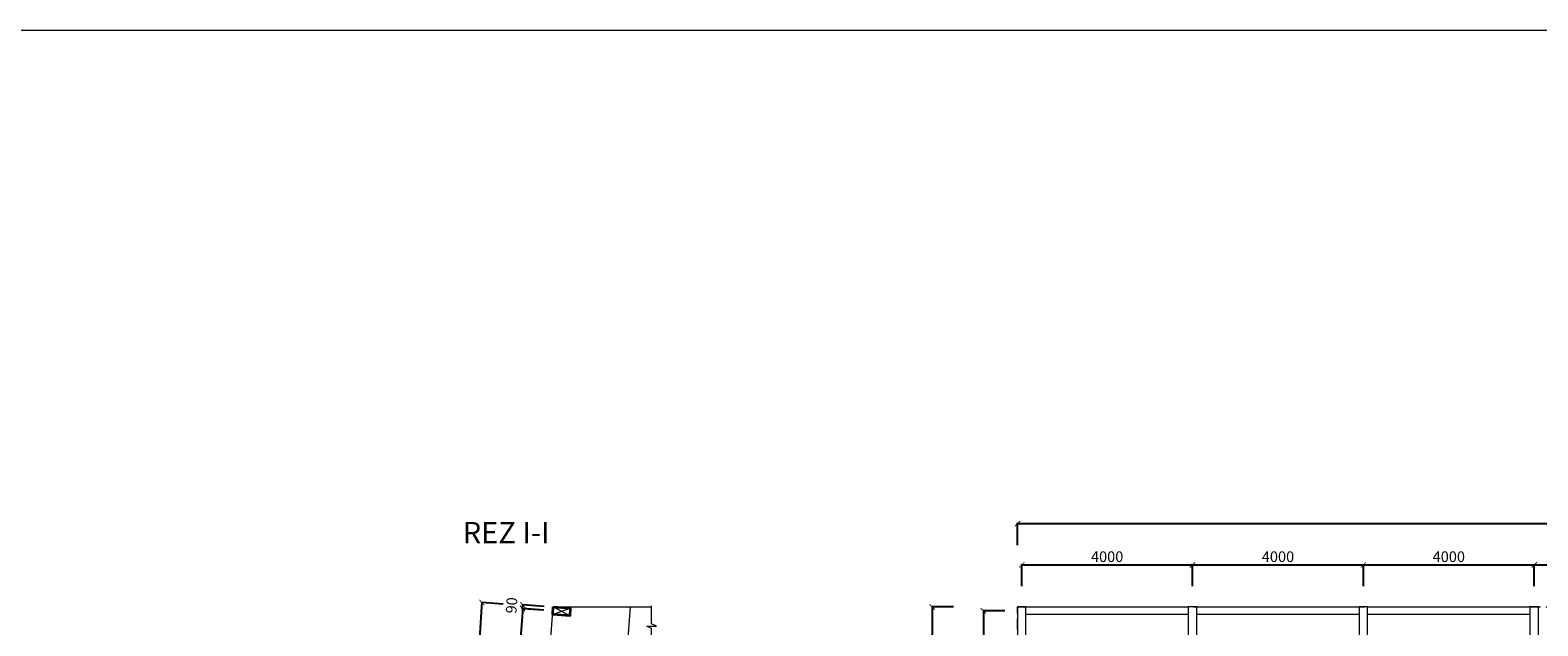
# Model space of a CAD drawing. Units: millimetres. Extents: x 507298 to 2683286, y -11225 to 204320.
# Drawn here: x 838843 to 874143, y 90085 to 104043 of the extents above; entities that cross this region are included whole.
import ezdxf

# ---------------------------------------------------------------- set-up
doc = ezdxf.new("R2010")
doc.units = ezdxf.units.MM
doc.linetypes.add('DASHDOT', pattern=[1, 0.5, -0.25, 0, -0.25])
doc.linetypes.add('DASHED', pattern=[0.75, 0.5, -0.25])
doc.layers.add('25mm_HRUBKA Ć.', color=7, linetype='Continuous', lineweight=35)
for name, color, linetype in [('Koty', 250, 'Continuous'), ('KROV', 7, 'DASHDOT'), ('Pomocné', 121, 'Continuous'), ('Stĺp - hala', 10, 'Continuous')]:
    doc.layers.add(name, color=color, linetype=linetype)
doc.layers.add('Vyrez', color=214, linetype='Continuous', plot=False)
doc.styles.add('DIN', font='isocp.shx')
doc.styles.get("Standard").update_dxf_attribs({"font": 'iso.shx'})
doc.dimstyles.new('VYKRES', dxfattribs={"dimscale": 0, "dimtxt": 250, "dimasz": 125, "dimexe": 1.25, "dimexo": 0.625, "dimgap": 35, "dimtad": 1, "dimdec": 0, "dimtxsty": 'DIN', "dimblk": 'ARCHTICK', "dimcen": 25, "dimdle": 20, "dimadec": 0, "dimazin": 0, "dimtfac": 1, "dimtdec": 0, "dimtmove": 0, "dimatfit": 3, "dimldrblk": 'ARCHTICK', "dimfxl": 500, "dimfxlon": 1, "dimarcsym": 1})

# ---------------------------------------------------------------- blocks, each defined once
blk = doc.blocks.new('_ArchTick')
at = {"color": 0, "linetype": 'ByBlock', "const_width": 0.15}
blk.add_lwpolyline([(-0.5, -0.5), (0.5, 0.5)], dxfattribs=at)
blk = doc.blocks.new('*D837')
at = {"layer": 'Defpoints', "color": 0, "linetype": 'Continuous', "ltscale": 100, "transparency": 16777216}
for p in [(862159, 90438), (861161, 87078), (862159, 87078)]:
    blk.add_point(p, dxfattribs=at)
at = {"layer": 'Koty', "color": 0, "linetype": 'Continuous', "lineweight": -2, "ltscale": 100, "transparency": 16777216}
for p, q in [((861661, 90438), (861160, 90438)), ((861161, 90458), (861161, 87058)), ((861661, 87078), (861160, 87078))]:
    blk.add_line(p, q, dxfattribs=at)
at = {"layer": 'Koty', "color": 0, "linetype": 'Continuous', "lineweight": -2, "ltscale": 100, "transparency": 16777216, "xscale": 125, "yscale": 125, "zscale": 125}
for p, rotation in [((861161, 90438), 90), ((861161, 87078), 270)]:
    blk.add_blockref('_ArchTick', p, dxfattribs=dict(at, rotation=rotation))
at = {"layer": 'Koty', "color": 0, "linetype": 'Continuous', "lineweight": 9, "ltscale": 100, "transparency": 16777216, "insert": (861001, 88758), "char_height": 250, "attachment_point": 5, "rotation": 90, "style": 'DIN'}
blk.add_mtext('3360', dxfattribs=at)
blk = doc.blocks.new('*D856')
at = {"layer": 'Defpoints', "color": 0, "linetype": 'Continuous', "ltscale": 100, "transparency": 16777216}
for p in [(866059, 91514), (862059, 90528), (866059, 90528)]:
    blk.add_point(p, dxfattribs=at)
at = {"layer": 'Koty', "color": 0, "linetype": 'Continuous', "lineweight": -2, "ltscale": 100, "transparency": 16777216}
for p, q in [((862039, 91514), (866079, 91514)), ((862059, 91014), (862059, 91515)), ((866059, 91014), (866059, 91515))]:
    blk.add_line(p, q, dxfattribs=at)
at = {"layer": 'Koty', "color": 0, "linetype": 'Continuous', "lineweight": -2, "ltscale": 100, "transparency": 16777216, "xscale": 125, "yscale": 125, "zscale": 125, "rotation": 180}
blk.add_blockref('_ArchTick', (862059, 91514), dxfattribs=at)
at = {"layer": 'Koty', "color": 0, "linetype": 'Continuous', "lineweight": -2, "ltscale": 100, "transparency": 16777216, "xscale": 125, "yscale": 125, "zscale": 125}
blk.add_blockref('_ArchTick', (866059, 91514), dxfattribs=at)
at = {"layer": 'Koty', "color": 0, "linetype": 'Continuous', "lineweight": 9, "ltscale": 100, "transparency": 16777216, "insert": (864059, 91674), "char_height": 250, "attachment_point": 5, "style": 'DIN'}
blk.add_mtext('4000', dxfattribs=at)
blk = doc.blocks.new('*D857')
at = {"layer": 'Defpoints', "color": 0, "linetype": 'Continuous', "ltscale": 100, "transparency": 16777216}
for p in [(870059, 91514), (866059, 90528), (870059, 90528)]:
    blk.add_point(p, dxfattribs=at)
at = {"layer": 'Koty', "color": 0, "linetype": 'Continuous', "lineweight": -2, "ltscale": 100, "transparency": 16777216}
for p, q in [((866039, 91514), (870079, 91514)), ((866059, 91014), (866059, 91515)), ((870059, 91014), (870059, 91515))]:
    blk.add_line(p, q, dxfattribs=at)
at = {"layer": 'Koty', "color": 0, "linetype": 'Continuous', "lineweight": -2, "ltscale": 100, "transparency": 16777216, "xscale": 125, "yscale": 125, "zscale": 125, "rotation": 180}
blk.add_blockref('_ArchTick', (866059, 91514), dxfattribs=at)
at = {"layer": 'Koty', "color": 0, "linetype": 'Continuous', "lineweight": -2, "ltscale": 100, "transparency": 16777216, "xscale": 125, "yscale": 125, "zscale": 125}
blk.add_blockref('_ArchTick', (870059, 91514), dxfattribs=at)
at = {"layer": 'Koty', "color": 0, "linetype": 'Continuous', "lineweight": 9, "ltscale": 100, "transparency": 16777216, "insert": (868059, 91674), "char_height": 250, "attachment_point": 5, "style": 'DIN'}
blk.add_mtext('4000', dxfattribs=at)
blk = doc.blocks.new('*D858')
at = {"layer": 'Defpoints', "color": 0, "linetype": 'Continuous', "ltscale": 100, "transparency": 16777216}
for p in [(874059, 91514), (870059, 90528), (874059, 90528)]:
    blk.add_point(p, dxfattribs=at)
at = {"layer": 'Koty', "color": 0, "linetype": 'Continuous', "lineweight": -2, "ltscale": 100, "transparency": 16777216}
for p, q in [((870039, 91514), (874079, 91514)), ((870059, 91014), (870059, 91515)), ((874059, 91014), (874059, 91515))]:
    blk.add_line(p, q, dxfattribs=at)
at = {"layer": 'Koty', "color": 0, "linetype": 'Continuous', "lineweight": -2, "ltscale": 100, "transparency": 16777216, "xscale": 125, "yscale": 125, "zscale": 125, "rotation": 180}
blk.add_blockref('_ArchTick', (870059, 91514), dxfattribs=at)
at = {"layer": 'Koty', "color": 0, "linetype": 'Continuous', "lineweight": -2, "ltscale": 100, "transparency": 16777216, "xscale": 125, "yscale": 125, "zscale": 125}
blk.add_blockref('_ArchTick', (874059, 91514), dxfattribs=at)
at = {"layer": 'Koty', "color": 0, "linetype": 'Continuous', "lineweight": 9, "ltscale": 100, "transparency": 16777216, "insert": (872059, 91674), "char_height": 250, "attachment_point": 5, "style": 'DIN'}
blk.add_mtext('4000', dxfattribs=at)
blk = doc.blocks.new('*D859')
at = {"layer": 'Defpoints', "color": 0, "linetype": 'Continuous', "ltscale": 100, "transparency": 16777216}
for p in [(878059, 91514), (874059, 90528), (878059, 90528)]:
    blk.add_point(p, dxfattribs=at)
at = {"layer": 'Koty', "color": 0, "linetype": 'Continuous', "lineweight": -2, "ltscale": 100, "transparency": 16777216}
for p, q in [((874039, 91514), (878079, 91514)), ((874059, 91014), (874059, 91515)), ((878059, 91014), (878059, 91515))]:
    blk.add_line(p, q, dxfattribs=at)
at = {"layer": 'Koty', "color": 0, "linetype": 'Continuous', "lineweight": -2, "ltscale": 100, "transparency": 16777216, "xscale": 125, "yscale": 125, "zscale": 125, "rotation": 180}
blk.add_blockref('_ArchTick', (874059, 91514), dxfattribs=at)
at = {"layer": 'Koty', "color": 0, "linetype": 'Continuous', "lineweight": -2, "ltscale": 100, "transparency": 16777216, "xscale": 125, "yscale": 125, "zscale": 125}
blk.add_blockref('_ArchTick', (878059, 91514), dxfattribs=at)
at = {"layer": 'Koty', "color": 0, "linetype": 'Continuous', "lineweight": 9, "ltscale": 100, "transparency": 16777216, "insert": (876059, 91674), "char_height": 250, "attachment_point": 5, "style": 'DIN'}
blk.add_mtext('4000', dxfattribs=at)
blk = doc.blocks.new('*D871')
at = {"layer": 'Defpoints', "color": 0, "linetype": 'Continuous', "ltscale": 100, "transparency": 16777216}
for p in [(861959, 90528), (859961, 62628), (861959, 62628)]:
    blk.add_point(p, dxfattribs=at)
at = {"layer": 'Koty', "color": 0, "linetype": 'Continuous', "lineweight": -2, "ltscale": 100, "transparency": 16777216}
for p, q in [((860461, 90528), (859960, 90528)), ((859961, 90548), (859961, 62608)), ((860461, 62628), (859960, 62628))]:
    blk.add_line(p, q, dxfattribs=at)
at = {"layer": 'Koty', "color": 0, "linetype": 'Continuous', "lineweight": -2, "ltscale": 100, "transparency": 16777216, "xscale": 125, "yscale": 125, "zscale": 125}
for p, rotation in [((859961, 90528), 90), ((859961, 62628), 270)]:
    blk.add_blockref('_ArchTick', p, dxfattribs=dict(at, rotation=rotation))
at = {"layer": 'Koty', "color": 0, "linetype": 'Continuous', "lineweight": 9, "ltscale": 100, "transparency": 16777216, "insert": (859801, 76578), "char_height": 250, "attachment_point": 5, "rotation": 90, "style": 'DIN'}
blk.add_mtext('27900', dxfattribs=at)
blk = doc.blocks.new('*D873')
at = {"layer": 'Defpoints', "color": 0, "linetype": 'Continuous', "ltscale": 100, "transparency": 16777216}
for p in [(861959, 92478), (861959, 90528), (922159, 90528)]:
    blk.add_point(p, dxfattribs=at)
at = {"layer": 'Koty', "color": 0, "linetype": 'Continuous', "lineweight": -2, "ltscale": 100, "transparency": 16777216}
for p, q in [((922179, 92478), (861939, 92478)), ((861959, 91978), (861959, 92480)), ((922159, 91978), (922159, 92480))]:
    blk.add_line(p, q, dxfattribs=at)
at = {"layer": 'Koty', "color": 0, "linetype": 'Continuous', "lineweight": -2, "ltscale": 100, "transparency": 16777216, "xscale": 125, "yscale": 125, "zscale": 125, "rotation": 180}
blk.add_blockref('_ArchTick', (861959, 92478), dxfattribs=at)
at = {"layer": 'Koty', "color": 0, "linetype": 'Continuous', "lineweight": -2, "ltscale": 100, "transparency": 16777216, "xscale": 125, "yscale": 125, "zscale": 125}
blk.add_blockref('_ArchTick', (922159, 92478), dxfattribs=at)
at = {"layer": 'Koty', "color": 0, "linetype": 'Continuous', "lineweight": 9, "ltscale": 100, "transparency": 16777216, "insert": (892059, 92638), "char_height": 250, "attachment_point": 5, "style": 'DIN'}
blk.add_mtext('60200', dxfattribs=at)
blk = doc.blocks.new('*D1353')
at = {"layer": 'Defpoints', "color": 0, "linetype": 'Continuous', "ltscale": 100, "transparency": 16777216}
for p in [(851283, 90424), (850125, 87131), (851034, 87064)]:
    blk.add_point(p, dxfattribs=at)
at = {"layer": 'Koty', "color": 0, "linetype": 'Continuous', "lineweight": -2, "ltscale": 100, "transparency": 16777216}
for p, q in [((850375, 90511), (850123, 87111)), ((850872, 90454), (850372, 90491)), ((850623, 87094), (850124, 87131))]:
    blk.add_line(p, q, dxfattribs=at)
at = {"layer": 'Koty', "color": 0, "linetype": 'Continuous', "lineweight": -2, "ltscale": 100, "transparency": 16777216, "xscale": 125, "yscale": 125, "zscale": 125}
for p, rotation in [((850374, 90491), 85.76360520094333), ((850125, 87131), 265.7636052009433)]:
    blk.add_blockref('_ArchTick', p, dxfattribs=dict(at, rotation=rotation))
at = {"layer": 'Koty', "color": 0, "linetype": 'Continuous', "lineweight": 9, "ltscale": 100, "transparency": 16777216, "insert": (850001, 88833), "char_height": 250, "attachment_point": 5, "rotation": 86, "style": 'DIN'}
blk.add_mtext('3369', dxfattribs=at)
blk = doc.blocks.new('*D1358')
at = {"layer": 'Defpoints', "color": 0, "linetype": 'Continuous', "ltscale": 100, "transparency": 16777216}
for p in [(850378, 90576), (851083, 90438), (851089, 90528)]:
    blk.add_point(p, dxfattribs=at)
at = {"layer": 'Koty', "color": 0, "linetype": 'Continuous', "lineweight": -2, "ltscale": 100, "transparency": 16777216}
for p, q in [((850371, 90466), (850379, 90596)), ((850871, 90453), (850371, 90487)), ((850877, 90543), (850377, 90576))]:
    blk.add_line(p, q, dxfattribs=at)
at = {"layer": 'Koty', "color": 0, "linetype": 'Continuous', "lineweight": -2, "ltscale": 100, "transparency": 16777216, "xscale": 125, "yscale": 125, "zscale": 125}
for p, rotation in [((850372, 90486), 266.1322809234408), ((850378, 90576), 86.1322809234408)]:
    blk.add_blockref('_ArchTick', p, dxfattribs=dict(at, rotation=rotation))
at = {"layer": 'Koty', "color": 0, "linetype": 'Continuous', "lineweight": 9, "ltscale": 100, "transparency": 16777216, "insert": (850147, 90564), "char_height": 250, "attachment_point": 5, "rotation": 86, "style": 'DIN'}
blk.add_mtext('90', dxfattribs=at)
blk = doc.blocks.new('*D1360')
at = {"layer": 'Defpoints', "color": 0, "linetype": 'Continuous', "ltscale": 100, "transparency": 16777216}
for p in [(850910, 90529), (847533, 62718), (849023, 62617)]:
    blk.add_point(p, dxfattribs=at)
at = {"layer": 'Koty', "color": 0, "linetype": 'Continuous', "lineweight": -2, "ltscale": 100, "transparency": 16777216}
for p, q in [((849421, 90650), (847531, 62698)), ((849919, 90597), (849419, 90630)), ((848032, 62684), (847531, 62718))]:
    blk.add_line(p, q, dxfattribs=at)
at = {"layer": 'Koty', "color": 0, "linetype": 'Continuous', "lineweight": -2, "ltscale": 100, "transparency": 16777216, "xscale": 125, "yscale": 125, "zscale": 125}
for p, rotation in [((849420, 90630), 86.1322809232258), ((847533, 62718), 266.1322809232258)]:
    blk.add_blockref('_ArchTick', p, dxfattribs=dict(at, rotation=rotation))
at = {"layer": 'Koty', "color": 0, "linetype": 'Continuous', "lineweight": 9, "ltscale": 100, "transparency": 16777216, "insert": (848090, 76677), "char_height": 250, "attachment_point": 5, "rotation": 86, "style": 'DIN'}
blk.add_mtext('27976', dxfattribs=at)

msp = doc.modelspace()

# ---------------------------------------------------------------- linework, layer by layer
at = {"layer": '25mm_HRUBKA Ć.', "ltscale": 100, "transparency": 33554687}
msp.add_lwpolyline([(851089.42, 90528.15), (851488.43, 90500.12), (851475.82, 90320.57), (851076.81, 90348.59), (851089.42, 90528.15)], dxfattribs=at)
at = {"layer": 'Koty', "linetype": 'Continuous', "lineweight": 9, "ltscale": 5, "transparency": 33554687}
msp.add_lwpolyline([(853394.71, 89602.12), (853394.71, 90022.12), (853282.21, 90078.37), (853507.21, 90078.37), (853394.71, 90134.62), (853394.71, 90554.62)], dxfattribs=at)
at = {"layer": 'KROV', "linetype": 'Continuous', "lineweight": 9, "ltscale": 100, "transparency": 33554687}
for points in [[(851089.76, 90528.12), (851488.67, 90498.57), (851475.37, 90319.06), (851076.46, 90348.61)], [(862158.91, 90528.37), (865958.91, 90528.37), (865958.91, 90348.37), (862158.91, 90348.37)], [(866158.91, 90528.37), (869958.91, 90528.37), (869958.91, 90348.37), (866158.91, 90348.37)], [(870158.91, 90528.37), (873958.91, 90528.37), (873958.91, 90348.37), (870158.91, 90348.37)]]:
    msp.add_lwpolyline(points, close=True, dxfattribs=at)
for points in [[(851076.46, 90348.61), (851488.67, 90498.57)], [(851475.37, 90319.06), (851089.76, 90528.12)]]:
    msp.add_lwpolyline(points, dxfattribs=at)
at = {"layer": 'Pomocné', "linetype": 'DASHED', "lineweight": 9, "ltscale": 500, "transparency": 33554687}
msp.add_lwpolyline([(861958.91, 34728.37), (861958.91, 62628.37), (861958.91, 90528.37), (922158.91, 90528.37), (922158.91, 62628.37), (922158.91, 50088.37), (922158.91, 50088.37), (922158.91, 50088.37), (922158.91, 44268.39), (922158.91, 44268.39), (922158.91, 34728.37), (861958.91, 34728.37)], dxfattribs=at)
at = {"layer": 'Stĺp - hala', "linetype": 'Continuous', "lineweight": 9, "ltscale": 100, "transparency": 33554687}
for points in [[(849023.11, 62628.37), (851089.78, 90528.37), (852894.71, 90528.37), (850828.04, 62628.37)], [(862158.91, 90528.37), (861958.91, 90528.37), (861958.91, 62628.37), (862158.91, 62628.37)], [(866158.91, 90528.37), (865958.91, 90528.37), (865958.91, 62628.37), (866158.91, 62628.37)], [(870158.91, 90528.37), (869958.91, 90528.37), (869958.91, 62628.37), (870158.91, 62628.37)], [(874158.91, 90528.37), (873958.91, 90528.37), (873958.91, 62628.37), (874158.91, 62628.37)]]:
    msp.add_lwpolyline(points, close=True, dxfattribs=at)
msp.add_lwpolyline([(852894.71, 90528.37), (853394.71, 90528.37)], dxfattribs=at)
at = {"layer": 'Vyrez', "linetype": 'Continuous', "lineweight": 9, "ltscale": 100, "transparency": 33554687}
msp.add_lwpolyline([(832598.91, 19943.37), (832598.91, 104043.37), (951498.91, 104043.37), (951498.91, 19943.37)], close=True, dxfattribs=at)

# ---------------------------------------------------------------- texts
at = {"layer": 'Koty', "linetype": 'Continuous', "lineweight": 9, "ltscale": 100, "transparency": 33554687, "insert": (848970.1, 92521), "char_height": 500, "attachment_point": 1}
msp.add_mtext_dynamic_manual_height_columns('REZ I-I', width=4448.4729, gutter_width=125, heights=[0], dxfattribs=at)

# ---------------------------------------------------------------- dimensions: what is measured, and where the dimension line sits
at = {"layer": 'Koty', "linetype": 'Continuous', "lineweight": 9, "ltscale": 100, "transparency": 33554687}
for base, p1, p2, picture, middle in [((861958.91, 92478.35), (922158.91, 90528.37), (861958.91, 90528.37), '*D873', (892058.91, 92638.37)), ((866058.91, 91513.83), (862058.91, 90528.37), (866058.91, 90528.37), '*D856', (864058.91, 91673.83)), ((870058.91, 91513.83), (866058.91, 90528.37), (870058.91, 90528.37), '*D857', (868058.91, 91673.83)), ((874058.91, 91513.83), (870058.91, 90528.37), (874058.91, 90528.37), '*D858', (872058.91, 91673.83)), ((878058.91, 91513.83), (874058.91, 90528.37), (878058.91, 90528.37), '*D859', (876058.91, 91673.83))]:
    dim = msp.add_linear_dim(base=base, p1=p1, p2=p2, dimstyle='VYKRES', override={"dimscale": 1, "dimtxt": 250, "dimtmove": 1}, dxfattribs=at)
    dim.commit()
    dim.dimension.update_dxf_attribs({"geometry": picture, "text_midpoint": middle})
for base, p1, p2, angle, picture, middle in [((850378.14, 90576.23), (851083.11, 90438.37), (851089.18, 90528.16), 86.132281, '*D1358', (850147.39, 90563.76)), ((847532.65, 62717.52), (850910.25, 90529.47), (849023.15, 62616.75), 266.132281, '*D1360', (848090.29, 76677.21)), ((850124.75, 87130.92), (851282.57, 90423.59), (851033.68, 87063.59), 265.763605, '*D1353', (850000.69, 88833.21))]:
    dim = msp.add_linear_dim(base=base, p1=p1, p2=p2, angle=angle, dimstyle='VYKRES', override={"dimscale": 1, "dimtxt": 250, "dimtmove": 2}, dxfattribs=at)
    dim.commit()
    dim.dimension.update_dxf_attribs({"geometry": picture, "text_midpoint": middle, "dimtype": 161, "text_rotation": 266})
for base, p1, p2, picture, middle in [((859961.2, 62628.37), (861958.91, 90528.37), (861958.91, 62628.37), '*D871', (859801.17, 76578.37)), ((861161.17, 87078.37), (862158.91, 90438.37), (862158.91, 87078.37), '*D837', (861001.17, 88758.37))]:
    dim = msp.add_linear_dim(base=base, p1=p1, p2=p2, angle=90, dimstyle='VYKRES', override={"dimscale": 1, "dimtxt": 250, "dimtmove": 1}, dxfattribs=at)
    dim.commit()
    dim.dimension.update_dxf_attribs({"geometry": picture, "text_midpoint": middle})

doc.saveas('drawing.dxf')
